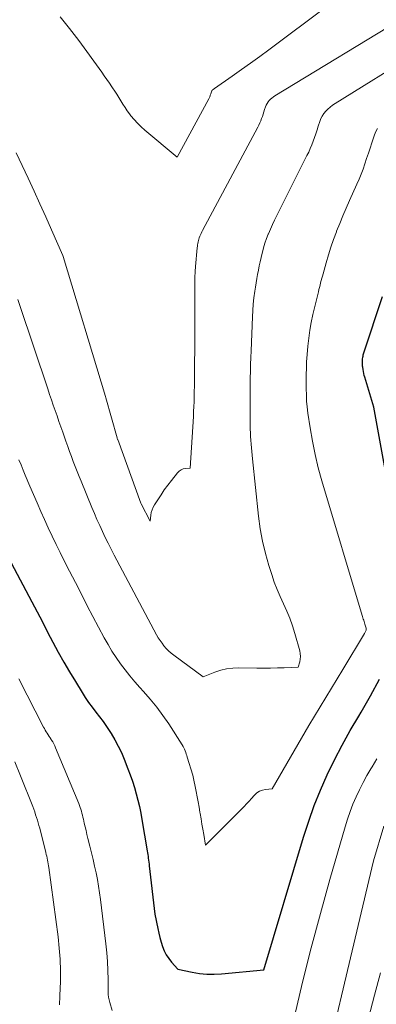
# Model space of a CAD drawing. Units: feet. Extents: x 1184172 to 1191257, y 7091370 to 7098870.
# Drawn here: x 1187408 to 1187440, y 7095917 to 7096006 of the extents above; entities that cross this region are included whole.
import ezdxf

# ---------------------------------------------------------------- set-up
doc = ezdxf.new("R2010")
doc.units = ezdxf.units.FT
doc.header["$MEASUREMENT"] = 0
doc.layers.add('Level 44', color=7, linetype='Continuous', lineweight=0)
doc.layers.add('Level 45', color=7, linetype='Continuous', lineweight=0)

msp = doc.modelspace()

# ---------------------------------------------------------------- linework, layer by layer
at = {"layer": 'Level 44', "color": 32, "linetype": 'Continuous', "lineweight": 30, "elevation": 2330, "flags": 128}
for points in [[(1187442.84, 7095956.27), (1187440.14, 7095971.02), (1187439.33, 7095973.73), (1187439.28, 7095973.9), (1187439.24, 7095974.08), (1187439.21, 7095974.26), (1187439.17, 7095974.44), (1187439.14, 7095974.64), (1187439.13, 7095974.72), (1187439.13, 7095974.8), (1187439.12, 7095974.88), (1187439.12, 7095974.96), (1187439.12, 7095975.07), (1187439.12, 7095975.1), (1187439.12, 7095975.12), (1187439.12, 7095975.15), (1187439.12, 7095975.17), (1187439.12, 7095975.27), (1187439.13, 7095975.3), (1187439.13, 7095975.32), (1187439.13, 7095975.35), (1187439.13, 7095975.37), (1187439.15, 7095975.53), (1187439.17, 7095975.64), (1187439.19, 7095975.74), (1187439.22, 7095975.84), (1187439.25, 7095975.94), (1187440.94, 7095981.02)], [(1187407.34, 7095956.97), (1187409.2, 7095953.43), (1187409.68, 7095952.52), (1187410.16, 7095951.61), (1187410.63, 7095950.7), (1187411.11, 7095949.79), (1187411.59, 7095948.89), (1187412.09, 7095947.99), (1187412.61, 7095947.11), (1187413.14, 7095946.23), (1187413.74, 7095945.25), (1187414.04, 7095944.79), (1187414.34, 7095944.34), (1187414.66, 7095943.9), (1187415, 7095943.47), (1187415.33, 7095943.04), (1187415.66, 7095942.61), (1187415.96, 7095942.16), (1187416.26, 7095941.7), (1187416.38, 7095941.52), (1187416.71, 7095940.97), (1187417.02, 7095940.4), (1187417.3, 7095939.81), (1187417.55, 7095939.22), (1187417.89, 7095938.35), (1187418.11, 7095937.79), (1187418.3, 7095937.23), (1187418.48, 7095936.66), (1187418.65, 7095936.09), (1187418.8, 7095935.51), (1187418.93, 7095934.92), (1187419.05, 7095934.34), (1187419.16, 7095933.75), (1187419.64, 7095930.93), (1187419.66, 7095930.76), (1187419.69, 7095930.59), (1187419.72, 7095930.42), (1187419.74, 7095930.25), (1187419.77, 7095930.07), (1187419.79, 7095929.9), (1187419.81, 7095929.73), (1187419.83, 7095929.56), (1187420.34, 7095925.21), (1187420.6, 7095923.9), (1187420.69, 7095923.49), (1187420.79, 7095923.08), (1187420.91, 7095922.68), (1187421.03, 7095922.28), (1187421.19, 7095921.9), (1187421.37, 7095921.53), (1187421.6, 7095921.18), (1187421.85, 7095920.85), (1187422.4, 7095920.22), (1187423.71, 7095919.95), (1187424.37, 7095919.84), (1187425.03, 7095919.78), (1187425.7, 7095919.77), (1187426.36, 7095919.81), (1187430.21, 7095920.17), (1187433.79, 7095932.16), (1187434.26, 7095933.6), (1187434.76, 7095935.02), (1187435.33, 7095936.41), (1187435.93, 7095937.79), (1187436.59, 7095939.15), (1187437.28, 7095940.48), (1187438.02, 7095941.8), (1187438.78, 7095943.1), (1187439, 7095943.45), (1187439.85, 7095944.94), (1187440.65, 7095946.45)]]:
    msp.add_lwpolyline(points, dxfattribs=at)
at = {"layer": 'Level 45', "color": 32, "linetype": 'Continuous', "lineweight": 0, "flags": 128}
for points, elevation in [([(1187411.76, 7096006.31), (1187412.62, 7096005.25), (1187413.45, 7096004.15), (1187415.53, 7096001.3), (1187415.76, 7096000.97), (1187415.99, 7096000.64), (1187416.22, 7096000.31), (1187416.45, 7095999.98), (1187416.51, 7095999.89), (1187416.7, 7095999.6), (1187416.89, 7095999.3), (1187417.08, 7095999), (1187417.26, 7095998.7), (1187417.44, 7095998.4), (1187417.64, 7095998.11), (1187417.84, 7095997.82), (1187418.05, 7095997.53), (1187418.17, 7095997.37), (1187418.46, 7095997.02), (1187418.76, 7095996.68), (1187419.08, 7095996.36), (1187419.42, 7095996.06), (1187422.34, 7095993.61), (1187425.21, 7095998.89), (1187425.24, 7095998.95), (1187425.27, 7095999.02), (1187425.3, 7095999.08), (1187425.33, 7095999.15), (1187425.35, 7095999.22), (1187425.38, 7095999.29), (1187425.4, 7095999.35), (1187425.42, 7095999.42), (1187425.45, 7095999.51), (1187425.47, 7095999.56), (1187425.5, 7095999.61), (1187425.53, 7095999.66), (1187425.56, 7095999.7), (1187425.6, 7095999.74), (1187425.64, 7095999.78), (1187425.69, 7095999.81), (1187425.73, 7095999.84), (1187427.33, 7096000.94), (1187428.17, 7096001.53), (1187429, 7096002.12), (1187429.83, 7096002.73), (1187430.65, 7096003.33), (1187435.92, 7096007.26)], 2322), ([(1187407.79, 7095994.01), (1187408.86, 7095991.72), (1187409.4, 7095990.56), (1187409.93, 7095989.39), (1187410.46, 7095988.22), (1187410.98, 7095987.05), (1187412, 7095984.73), (1187412.04, 7095984.63), (1187415.88, 7095971.98), (1187415.91, 7095971.87), (1187416.92, 7095968.26), (1187416.92, 7095968.24), (1187416.92, 7095968.23), (1187416.93, 7095968.21), (1187416.93, 7095968.2), (1187416.95, 7095968.14), (1187416.96, 7095968.12), (1187416.96, 7095968.11), (1187416.97, 7095968.09), (1187419.06, 7095962.35), (1187419.09, 7095962.28), (1187419.91, 7095960.73), (1187419.96, 7095961.25), (1187420.01, 7095961.5), (1187420.08, 7095961.74), (1187420.18, 7095961.98), (1187420.3, 7095962.2), (1187420.6, 7095962.66), (1187420.89, 7095963.11), (1187421.19, 7095963.54), (1187421.51, 7095963.97), (1187421.84, 7095964.4), (1187422.39, 7095965.1), (1187422.54, 7095965.25), (1187422.7, 7095965.36), (1187422.89, 7095965.44), (1187423.09, 7095965.48), (1187423.52, 7095965.52), (1187423.82, 7095970.18), (1187423.84, 7095970.62), (1187423.86, 7095971.07), (1187423.88, 7095971.51), (1187423.89, 7095971.96), (1187423.91, 7095973.41), (1187423.92, 7095974.04), (1187423.93, 7095974.67), (1187423.93, 7095975.31), (1187423.94, 7095975.94), (1187423.95, 7095982.44), (1187423.95, 7095982.61), (1187423.95, 7095982.77), (1187423.96, 7095982.93), (1187423.97, 7095983.1), (1187423.98, 7095983.26), (1187423.99, 7095983.43), (1187424, 7095983.59), (1187424.02, 7095983.75), (1187424.17, 7095985.43), (1187424.18, 7095985.57), (1187424.2, 7095985.7), (1187424.22, 7095985.83), (1187424.24, 7095985.96), (1187424.27, 7095986.09), (1187424.31, 7095986.22), (1187424.35, 7095986.34), (1187424.4, 7095986.47), (1187424.46, 7095986.61), (1187424.52, 7095986.73), (1187424.58, 7095986.86), (1187424.65, 7095986.98), (1187429.64, 7095996.33), (1187429.74, 7095996.52), (1187429.83, 7095996.72), (1187429.91, 7095996.91), (1187429.99, 7095997.11), (1187430.06, 7095997.31), (1187430.13, 7095997.51), (1187430.2, 7095997.72), (1187430.27, 7095997.92), (1187430.35, 7095998.18), (1187430.42, 7095998.33), (1187430.49, 7095998.48), (1187430.58, 7095998.61), (1187430.69, 7095998.74), (1187430.81, 7095998.85), (1187430.93, 7095998.96), (1187431.07, 7095999.06), (1187431.2, 7095999.15), (1187443.24, 7096006.46)], 2324), ([(1187407.94, 7095980.76), (1187408.12, 7095980.22), (1187410.65, 7095972.67), (1187410.81, 7095972.18), (1187410.98, 7095971.69), (1187411.14, 7095971.2), (1187411.31, 7095970.71), (1187411.48, 7095970.23), (1187411.65, 7095969.74), (1187411.82, 7095969.25), (1187411.99, 7095968.77), (1187412.29, 7095967.94), (1187412.45, 7095967.48), (1187412.61, 7095967.03), (1187412.78, 7095966.58), (1187412.95, 7095966.12), (1187413.12, 7095965.67), (1187413.3, 7095965.22), (1187413.48, 7095964.77), (1187413.66, 7095964.33), (1187414.63, 7095961.97), (1187414.86, 7095961.42), (1187415.09, 7095960.87), (1187415.34, 7095960.33), (1187415.59, 7095959.79), (1187415.85, 7095959.25), (1187416.12, 7095958.72), (1187416.39, 7095958.19), (1187416.66, 7095957.66), (1187420.49, 7095950.46), (1187420.64, 7095950.19), (1187420.8, 7095949.93), (1187420.98, 7095949.68), (1187421.16, 7095949.44), (1187421.37, 7095949.21), (1187421.58, 7095948.99), (1187421.81, 7095948.79), (1187422.05, 7095948.6), (1187424.72, 7095946.64), (1187425.77, 7095947.07), (1187426.3, 7095947.25), (1187426.83, 7095947.39), (1187427.38, 7095947.45), (1187427.94, 7095947.48), (1187429.56, 7095947.45), (1187430.18, 7095947.44), (1187430.8, 7095947.44), (1187431.43, 7095947.46), (1187432.05, 7095947.48), (1187433.29, 7095947.53), (1187433.44, 7095948.02), (1187433.49, 7095948.26), (1187433.51, 7095948.5), (1187433.49, 7095948.75), (1187433.44, 7095948.99), (1187433, 7095950.58), (1187432.78, 7095951.26), (1187432.55, 7095951.94), (1187432.27, 7095952.6), (1187431.98, 7095953.25), (1187431.67, 7095953.9), (1187431.39, 7095954.56), (1187431.14, 7095955.22), (1187430.91, 7095955.9), (1187430.65, 7095956.71), (1187430.34, 7095957.81), (1187430.07, 7095958.91), (1187429.87, 7095960.03), (1187429.72, 7095961.16), (1187429.16, 7095966.34), (1187429.07, 7095967.35), (1187429, 7095968.36), (1187428.97, 7095969.38), (1187428.95, 7095970.39), (1187428.95, 7095971.18), (1187428.95, 7095971.8), (1187428.96, 7095972.42), (1187428.96, 7095973.04), (1187428.97, 7095973.65), (1187428.99, 7095974.27), (1187429, 7095974.89), (1187429.02, 7095975.51), (1187429.04, 7095976.12), (1187429.16, 7095979.18), (1187429.19, 7095979.76), (1187429.24, 7095980.34), (1187429.3, 7095980.92), (1187429.38, 7095981.5), (1187429.44, 7095981.88), (1187429.5, 7095982.26), (1187429.56, 7095982.64), (1187429.63, 7095983.03), (1187429.7, 7095983.41), (1187429.78, 7095983.79), (1187429.86, 7095984.17), (1187429.94, 7095984.55), (1187430.03, 7095984.93), (1187430.06, 7095985.02), (1187430.17, 7095985.44), (1187430.29, 7095985.85), (1187430.44, 7095986.26), (1187430.59, 7095986.67), (1187430.61, 7095986.7), (1187430.79, 7095987.12), (1187430.97, 7095987.53), (1187431.16, 7095987.94), (1187431.36, 7095988.34), (1187434.1, 7095993.76), (1187434.26, 7095994.08), (1187434.4, 7095994.41), (1187434.54, 7095994.74), (1187434.66, 7095995.07), (1187434.78, 7095995.4), (1187434.9, 7095995.74), (1187435.01, 7095996.08), (1187435.12, 7095996.42), (1187435.26, 7095996.85), (1187435.36, 7095997.1), (1187435.48, 7095997.34), (1187435.63, 7095997.57), (1187435.81, 7095997.78), (1187436, 7095997.97), (1187436.2, 7095998.15), (1187436.42, 7095998.31), (1187436.65, 7095998.47), (1187444.04, 7096003.05)], 2326), ([(1187408.02, 7095966.27), (1187408.22, 7095965.8), (1187408.41, 7095965.34), (1187408.61, 7095964.87), (1187409.02, 7095963.89), (1187409.34, 7095963.13), (1187409.67, 7095962.37), (1187410, 7095961.61), (1187410.34, 7095960.86), (1187410.68, 7095960.11), (1187411.03, 7095959.36), (1187411.39, 7095958.62), (1187411.76, 7095957.88), (1187412.07, 7095957.26), (1187412.6, 7095956.21), (1187413.14, 7095955.17), (1187413.68, 7095954.12), (1187414.22, 7095953.08), (1187415.76, 7095950.17), (1187416.1, 7095949.56), (1187416.45, 7095948.97), (1187416.83, 7095948.39), (1187417.22, 7095947.83), (1187417.64, 7095947.28), (1187418.07, 7095946.74), (1187418.52, 7095946.21), (1187418.98, 7095945.7), (1187419.31, 7095945.34), (1187419.92, 7095944.64), (1187420.51, 7095943.92), (1187421.06, 7095943.17), (1187421.59, 7095942.4), (1187422.8, 7095940.5), (1187422.88, 7095940.37), (1187422.95, 7095940.23), (1187423.02, 7095940.1), (1187423.08, 7095939.96), (1187423.13, 7095939.81), (1187423.18, 7095939.67), (1187423.23, 7095939.53), (1187423.27, 7095939.38), (1187423.76, 7095937.76), (1187424.07, 7095936.29), (1187424.16, 7095935.82), (1187424.25, 7095935.35), (1187424.33, 7095934.88), (1187424.41, 7095934.42), (1187424.43, 7095934.3), (1187424.51, 7095933.82), (1187424.59, 7095933.34), (1187424.68, 7095932.87), (1187424.76, 7095932.39), (1187424.93, 7095931.44), (1187428.41, 7095934.94), (1187428.64, 7095935.18), (1187428.87, 7095935.42), (1187429.09, 7095935.67), (1187429.31, 7095935.92), (1187429.36, 7095935.97), (1187429.57, 7095936.16), (1187429.8, 7095936.32), (1187430.06, 7095936.42), (1187430.35, 7095936.48), (1187430.94, 7095936.53), (1187433.28, 7095940.54), (1187434.28, 7095942.24), (1187435.29, 7095943.94), (1187436.31, 7095945.63), (1187437.33, 7095947.32), (1187439.32, 7095950.57), (1187439.35, 7095950.63), (1187439.38, 7095950.69), (1187439.41, 7095950.75), (1187439.43, 7095950.81), (1187439.45, 7095950.87), (1187439.46, 7095950.93), (1187439.46, 7095950.99), (1187439.45, 7095951.06), (1187439.38, 7095951.31), (1187439.35, 7095951.42), (1187439.32, 7095951.54), (1187439.28, 7095951.65), (1187439.24, 7095951.76), (1187439.19, 7095951.87), (1187439.15, 7095951.98), (1187439.11, 7095952.09), (1187439.08, 7095952.2), (1187435.44, 7095964.37), (1187435.12, 7095965.55), (1187434.83, 7095966.74), (1187434.59, 7095967.94), (1187434.39, 7095969.15), (1187434.19, 7095970.49), (1187434.12, 7095971.04), (1187434.07, 7095971.58), (1187434.05, 7095972.13), (1187434.03, 7095972.68), (1187434.03, 7095973.1), (1187434.04, 7095973.44), (1187434.04, 7095973.77), (1187434.04, 7095974.11), (1187434.05, 7095974.44), (1187434.06, 7095974.77), (1187434.07, 7095975.11), (1187434.09, 7095975.44), (1187434.12, 7095975.77), (1187434.18, 7095976.55), (1187434.26, 7095977.27), (1187434.36, 7095977.98), (1187434.49, 7095978.69), (1187434.64, 7095979.4), (1187435.13, 7095981.44), (1187435.18, 7095981.65), (1187435.23, 7095981.85), (1187435.28, 7095982.06), (1187435.33, 7095982.26), (1187435.39, 7095982.46), (1187435.44, 7095982.67), (1187435.5, 7095982.87), (1187435.55, 7095983.07), (1187435.83, 7095984.08), (1187436.04, 7095984.79), (1187436.26, 7095985.49), (1187436.5, 7095986.19), (1187436.76, 7095986.88), (1187436.78, 7095986.92), (1187437.06, 7095987.62), (1187437.35, 7095988.32), (1187437.65, 7095989.02), (1187437.96, 7095989.71), (1187438.61, 7095991.17), (1187438.81, 7095991.62), (1187439, 7095992.08), (1187439.18, 7095992.55), (1187439.34, 7095993.02), (1187439.5, 7095993.49), (1187439.66, 7095993.97), (1187439.81, 7095994.44), (1187439.97, 7095994.91), (1187440.17, 7095995.54), (1187440.31, 7095995.89), (1187440.47, 7095996.22)], 2328), ([(1187408.01, 7095946.48), (1187410.26, 7095942.11), (1187410.34, 7095941.97), (1187410.42, 7095941.82), (1187410.51, 7095941.69), (1187410.6, 7095941.55), (1187410.69, 7095941.41), (1187410.78, 7095941.27), (1187410.87, 7095941.14), (1187410.96, 7095941), (1187410.99, 7095940.94), (1187411.09, 7095940.77), (1187411.19, 7095940.6), (1187411.27, 7095940.43), (1187411.35, 7095940.25), (1187413.44, 7095935.2), (1187413.5, 7095935.03), (1187413.57, 7095934.85), (1187413.63, 7095934.68), (1187413.68, 7095934.5), (1187413.73, 7095934.32), (1187413.78, 7095934.14), (1187413.82, 7095933.96), (1187413.87, 7095933.78), (1187413.94, 7095933.44), (1187414.02, 7095933.1), (1187414.11, 7095932.75), (1187414.19, 7095932.4), (1187414.28, 7095932.05), (1187414.46, 7095931.35), (1187414.6, 7095930.75), (1187414.75, 7095930.15), (1187414.88, 7095929.55), (1187415.01, 7095928.95), (1187415.13, 7095928.34), (1187415.23, 7095927.74), (1187415.33, 7095927.13), (1187415.41, 7095926.52), (1187415.91, 7095922.52), (1187415.99, 7095921.72), (1187416.06, 7095920.91), (1187416.09, 7095920.11), (1187416.11, 7095919.31), (1187416.1, 7095918.19), (1187416.11, 7095917.94), (1187416.14, 7095917.7), (1187416.19, 7095917.46), (1187416.25, 7095917.23), (1187416.47, 7095916.5)], 2332), ([(1187432.96, 7095915.95), (1187433.7, 7095919.06), (1187434.48, 7095922.17), (1187435.31, 7095925.26), (1187436.18, 7095928.34), (1187437.55, 7095933.1), (1187437.76, 7095933.79), (1187438, 7095934.47), (1187438.26, 7095935.14), (1187438.54, 7095935.8), (1187438.85, 7095936.45), (1187439.18, 7095937.1), (1187439.53, 7095937.73), (1187439.89, 7095938.35), (1187440, 7095938.53), (1187440.43, 7095939.23)], 2332), ([(1187407.66, 7095938.98), (1187408.17, 7095937.69), (1187409.28, 7095934.92), (1187409.37, 7095934.68), (1187409.46, 7095934.44), (1187409.54, 7095934.19), (1187409.63, 7095933.95), (1187409.7, 7095933.7), (1187409.78, 7095933.46), (1187409.84, 7095933.21), (1187409.91, 7095932.96), (1187410.46, 7095930.77), (1187410.51, 7095930.6), (1187410.55, 7095930.43), (1187410.58, 7095930.26), (1187410.62, 7095930.09), (1187410.65, 7095929.92), (1187410.68, 7095929.75), (1187410.71, 7095929.58), (1187410.74, 7095929.41), (1187411.57, 7095923.16), (1187411.68, 7095922.14), (1187411.76, 7095921.12), (1187411.79, 7095920.09), (1187411.79, 7095919.06), (1187411.77, 7095918.55), (1187411.74, 7095917.78), (1187411.69, 7095917.01)], 2334), ([(1187434.05, 7095904.46), (1187440.11, 7095930.03), (1187441.04, 7095933.16)], 2334), ([(1187436.47, 7095903.58), (1187440.21, 7095917.87), (1187440.75, 7095919.89)], 2336)]:
    msp.add_lwpolyline(points, dxfattribs=dict(at, elevation=elevation))

doc.saveas('drawing.dxf')
